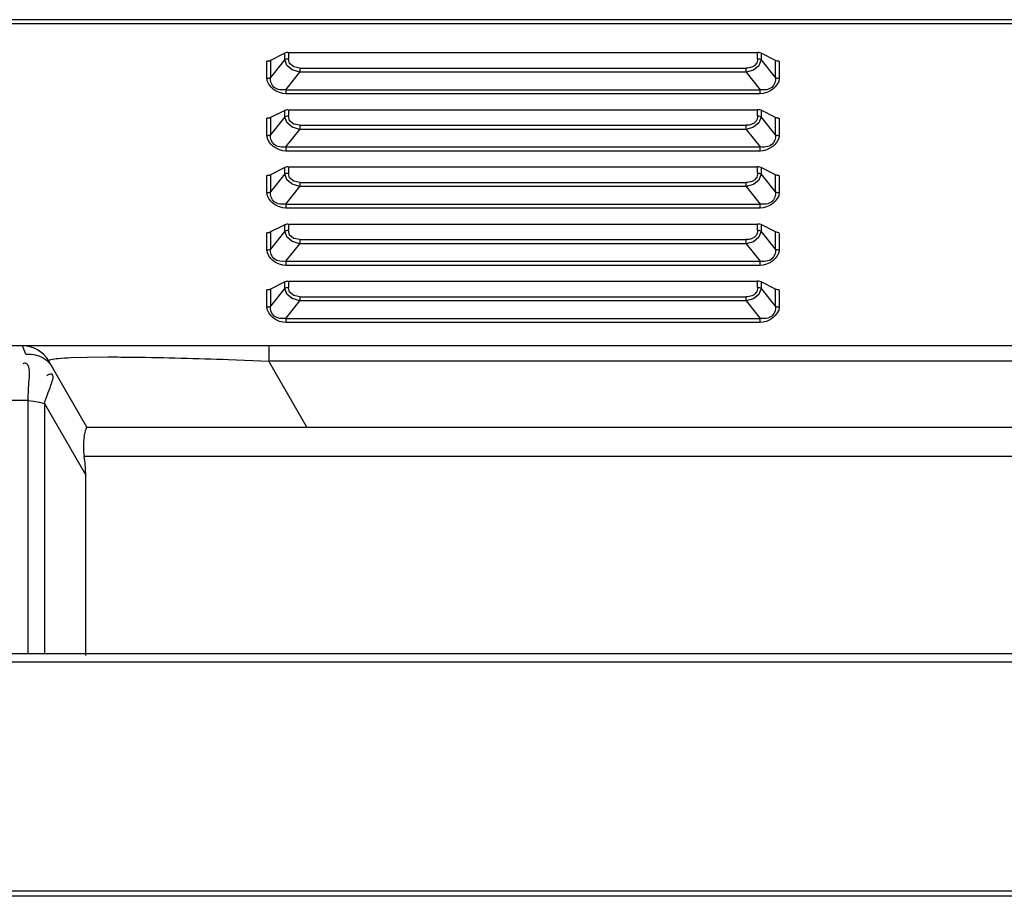
# Model space of a CAD drawing. Units: millimetres. Extents: x 0 to 7000, y 0 to 3600.
# Drawn here: x 2974 to 3071, y 3223 to 3310 of the extents above; entities that cross this region are included whole.
import ezdxf

# ---------------------------------------------------------------- set-up
doc = ezdxf.new("R2010")
doc.units = ezdxf.units.MM
doc.header["$LTSCALE"] = 385
doc.layers.get('0').update_dxf_attribs({"linetype": 'CONTINUOUS'})
doc.layers.add('DEF_DRAFT_ENTITY', color=7, linetype='CONTINUOUS')

msp = doc.modelspace()

# ---------------------------------------------------------------- linework, layer by layer
at = {"color": 7, "linetype": 'Continuous'}
for p, q in [((3447.69, 3309.74), (2955.377, 3309.74)), ((3447.69, 3309.34), (2955.377, 3309.34)), ((3000.043, 3306.436), (2998.511, 3305.665)), ((3000.134, 3306.472), (3000.043, 3306.436)), ((3000.043, 3305.821), (3000.043, 3306.436)), ((3000.239, 3306.496), (3000.134, 3306.472)), ((3000.362, 3306.509), (3000.239, 3306.496)), ((3000.397, 3306.509), (3000.397, 3305.894)), ((3000.397, 3306.509), (3046.582, 3306.509)), ((3046.582, 3305.894), (3046.582, 3306.509)), ((3046.698, 3306.502), (3046.582, 3306.509)), ((3046.807, 3306.482), (3046.698, 3306.502)), ((3046.912, 3306.448), (3046.807, 3306.482)), ((3048.343, 3305.732), (3046.912, 3306.448)), ((3046.936, 3306.436), (3046.936, 3305.821)), ((2998.282, 3303.969), (2998.282, 3305.659)), ((2998.612, 3305.659), (2998.282, 3305.659)), ((3000.043, 3305.821), (2998.636, 3304.042)), ((2998.636, 3305.732), (2998.636, 3304.042)), ((3000.256, 3305.242), (3000.043, 3305.821)), ((3000.764, 3304.797), (3000.256, 3305.242)), ((3000.524, 3305.42), (3000.397, 3305.894)), ((3000.921, 3305.087), (3000.524, 3305.42)), ((3001.526, 3304.972), (3000.921, 3305.087)), ((3046.695, 3305.204), (3046.168, 3304.773)), ((3046.936, 3305.821), (3046.695, 3305.204)), ((3048.343, 3304.042), (3046.936, 3305.821)), ((3048.343, 3304.042), (3048.343, 3305.732)), ((3048.434, 3305.696), (3048.343, 3305.732)), ((3048.539, 3305.672), (3048.434, 3305.696)), ((3048.662, 3305.659), (3048.539, 3305.672)), ((3048.697, 3305.659), (3048.697, 3303.969)), ((3000.164, 3302.842), (3001.526, 3304.563)), ((3001.526, 3304.563), (3000.764, 3304.797)), ((3001.526, 3304.972), (3001.526, 3304.563)), ((3001.526, 3304.972), (3045.454, 3304.972)), ((3045.454, 3304.563), (3001.526, 3304.563)), ((3045.454, 3304.563), (3045.454, 3304.972)), ((3046.168, 3304.773), (3045.454, 3304.563)), ((3045.454, 3304.563), (3046.815, 3302.842)), ((3000.164, 3302.842), (3000.164, 3302.433)), ((3000.164, 3302.842), (3046.815, 3302.842)), ((3046.815, 3302.433), (3000.164, 3302.433)), ((3046.815, 3302.433), (3046.815, 3302.842)), ((3000.043, 3300.807), (2998.511, 3300.035)), ((3000.134, 3300.843), (3000.043, 3300.807)), ((3000.043, 3300.192), (3000.043, 3300.807)), ((3000.239, 3300.867), (3000.134, 3300.843)), ((3000.362, 3300.88), (3000.239, 3300.867)), ((3000.397, 3300.88), (3000.397, 3300.265)), ((3000.397, 3300.88), (3046.582, 3300.88)), ((3000.524, 3299.791), (3000.397, 3300.265)), ((3046.582, 3300.265), (3046.582, 3300.88)), ((3046.698, 3300.873), (3046.582, 3300.88)), ((3046.807, 3300.853), (3046.698, 3300.873)), ((3046.912, 3300.819), (3046.807, 3300.853)), ((3048.343, 3300.103), (3046.912, 3300.819)), ((3046.936, 3300.807), (3046.936, 3300.192)), ((2998.282, 3298.34), (2998.282, 3300.03)), ((2998.612, 3300.03), (2998.282, 3300.03)), ((3000.043, 3300.192), (2998.636, 3298.413)), ((2998.636, 3300.103), (2998.636, 3298.413)), ((3000.256, 3299.613), (3000.043, 3300.192)), ((3000.764, 3299.168), (3000.256, 3299.613)), ((3000.921, 3299.458), (3000.524, 3299.791)), ((3001.526, 3299.343), (3000.921, 3299.458)), ((3001.526, 3299.343), (3001.526, 3298.934)), ((3001.526, 3299.343), (3045.454, 3299.343)), ((3045.454, 3298.934), (3045.454, 3299.343)), ((3046.695, 3299.575), (3046.168, 3299.143)), ((3046.936, 3300.192), (3046.695, 3299.575)), ((3048.343, 3298.413), (3046.936, 3300.192)), ((3048.343, 3298.413), (3048.343, 3300.103)), ((3048.434, 3300.067), (3048.343, 3300.103)), ((3048.539, 3300.043), (3048.434, 3300.067)), ((3048.662, 3300.03), (3048.539, 3300.043)), ((3048.697, 3300.03), (3048.697, 3298.34)), ((3000.164, 3297.213), (3001.526, 3298.934)), ((3001.526, 3298.934), (3000.764, 3299.168)), ((3045.454, 3298.934), (3001.526, 3298.934)), ((3046.168, 3299.143), (3045.454, 3298.934)), ((3045.454, 3298.934), (3046.815, 3297.213)), ((3000.164, 3297.213), (3000.164, 3296.803)), ((3000.164, 3297.213), (3046.815, 3297.213)), ((3046.815, 3296.803), (3000.164, 3296.803)), ((3046.815, 3296.803), (3046.815, 3297.213)), ((3000.043, 3295.178), (2998.511, 3294.406)), ((3000.043, 3294.563), (2998.636, 3292.784)), ((2998.636, 3294.474), (2998.636, 3292.784)), ((3000.134, 3295.214), (3000.043, 3295.178)), ((3000.043, 3294.563), (3000.043, 3295.178)), ((3000.256, 3293.984), (3000.043, 3294.563)), ((3000.239, 3295.238), (3000.134, 3295.214)), ((3000.362, 3295.251), (3000.239, 3295.238)), ((3000.397, 3295.251), (3000.397, 3294.636)), ((3000.397, 3295.251), (3046.582, 3295.251)), ((3000.524, 3294.162), (3000.397, 3294.636)), ((3046.582, 3294.636), (3046.582, 3295.251)), ((3046.698, 3295.244), (3046.582, 3295.251)), ((3046.936, 3294.563), (3046.695, 3293.946)), ((3046.807, 3295.224), (3046.698, 3295.244)), ((3046.912, 3295.19), (3046.807, 3295.224)), ((3048.343, 3294.474), (3046.912, 3295.19)), ((3046.936, 3295.178), (3046.936, 3294.563)), ((3048.343, 3292.784), (3046.936, 3294.563)), ((3048.343, 3292.784), (3048.343, 3294.474)), ((3048.434, 3294.438), (3048.343, 3294.474)), ((3048.539, 3294.413), (3048.434, 3294.438)), ((3048.662, 3294.401), (3048.539, 3294.413)), ((2998.282, 3292.711), (2998.282, 3294.401)), ((2998.612, 3294.401), (2998.282, 3294.401)), ((3000.764, 3293.539), (3000.256, 3293.984)), ((3000.921, 3293.828), (3000.524, 3294.162)), ((3001.526, 3293.305), (3000.764, 3293.539)), ((3001.526, 3293.714), (3000.921, 3293.828)), ((3001.526, 3293.714), (3001.526, 3293.305)), ((3001.526, 3293.714), (3045.454, 3293.714)), ((3045.454, 3293.305), (3045.454, 3293.714)), ((3046.168, 3293.514), (3045.454, 3293.305)), ((3046.695, 3293.946), (3046.168, 3293.514)), ((3048.697, 3294.401), (3048.697, 3292.711)), ((3000.164, 3291.584), (3001.526, 3293.305)), ((3045.454, 3293.305), (3001.526, 3293.305)), ((3045.454, 3293.305), (3046.815, 3291.584)), ((3000.164, 3291.584), (3000.164, 3291.174)), ((3000.164, 3291.584), (3046.815, 3291.584)), ((3046.815, 3291.174), (3046.815, 3291.584)), ((3046.815, 3291.174), (3000.164, 3291.174)), ((3000.134, 3289.584), (3000.043, 3289.548)), ((3000.239, 3289.609), (3000.134, 3289.584)), ((3000.362, 3289.622), (3000.239, 3289.609)), ((3000.397, 3289.622), (3000.397, 3289.007)), ((3000.397, 3289.622), (3046.582, 3289.622)), ((3046.582, 3289.007), (3046.582, 3289.622)), ((3046.698, 3289.615), (3046.582, 3289.622)), ((3046.807, 3289.595), (3046.698, 3289.615)), ((3046.912, 3289.561), (3046.807, 3289.595)), ((3048.343, 3288.845), (3046.912, 3289.561)), ((2998.282, 3287.082), (2998.282, 3288.772)), ((2998.612, 3288.772), (2998.282, 3288.772)), ((3000.043, 3289.548), (2998.511, 3288.777)), ((3000.043, 3288.934), (2998.636, 3287.155)), ((2998.636, 3288.845), (2998.636, 3287.155)), ((3000.043, 3288.934), (3000.043, 3289.548)), ((3000.256, 3288.355), (3000.043, 3288.934)), ((3000.524, 3288.532), (3000.397, 3289.007)), ((3046.936, 3288.934), (3046.695, 3288.317)), ((3046.936, 3289.548), (3046.936, 3288.934)), ((3048.343, 3287.155), (3046.936, 3288.934)), ((3048.343, 3287.155), (3048.343, 3288.845)), ((3048.434, 3288.809), (3048.343, 3288.845)), ((3048.539, 3288.784), (3048.434, 3288.809)), ((3048.662, 3288.772), (3048.539, 3288.784)), ((3048.697, 3288.772), (3048.697, 3287.082)), ((3000.164, 3285.954), (3001.526, 3287.676)), ((3000.764, 3287.91), (3000.256, 3288.355)), ((3000.921, 3288.199), (3000.524, 3288.532)), ((3001.526, 3287.676), (3000.764, 3287.91)), ((3001.526, 3288.085), (3000.921, 3288.199)), ((3001.526, 3288.085), (3001.526, 3287.676)), ((3001.526, 3288.085), (3045.454, 3288.085)), ((3045.454, 3287.676), (3001.526, 3287.676)), ((3045.454, 3287.676), (3045.454, 3288.085)), ((3046.168, 3287.885), (3045.454, 3287.676)), ((3045.454, 3287.676), (3046.815, 3285.954)), ((3046.695, 3288.317), (3046.168, 3287.885)), ((3000.164, 3285.954), (3000.164, 3285.545)), ((3000.164, 3285.954), (3046.815, 3285.954)), ((3046.815, 3285.545), (3046.815, 3285.954)), ((3046.815, 3285.545), (3000.164, 3285.545)), ((3000.043, 3283.919), (2998.511, 3283.148)), ((3000.134, 3283.955), (3000.043, 3283.919)), ((3000.043, 3283.305), (3000.043, 3283.919)), ((3000.239, 3283.98), (3000.134, 3283.955)), ((3000.362, 3283.992), (3000.239, 3283.98)), ((3000.397, 3283.992), (3000.397, 3283.378)), ((3000.397, 3283.992), (3046.582, 3283.992)), ((3046.582, 3283.378), (3046.582, 3283.992)), ((3046.698, 3283.986), (3046.582, 3283.992)), ((3046.807, 3283.966), (3046.698, 3283.986)), ((3046.912, 3283.931), (3046.807, 3283.966)), ((3048.343, 3283.216), (3046.912, 3283.931)), ((3046.936, 3283.919), (3046.936, 3283.304)), ((2998.282, 3281.452), (2998.282, 3283.142)), ((2998.612, 3283.142), (2998.282, 3283.142)), ((3000.043, 3283.305), (2998.636, 3281.526)), ((2998.636, 3283.216), (2998.636, 3281.526)), ((3000.256, 3282.726), (3000.043, 3283.305)), ((3000.524, 3282.903), (3000.397, 3283.378)), ((3000.921, 3282.57), (3000.524, 3282.903)), ((3046.936, 3283.304), (3046.695, 3282.687)), ((3048.343, 3281.526), (3046.936, 3283.304)), ((3048.343, 3281.526), (3048.343, 3283.216)), ((3048.434, 3283.18), (3048.343, 3283.216)), ((3048.539, 3283.155), (3048.434, 3283.18)), ((3048.662, 3283.142), (3048.539, 3283.155)), ((3048.697, 3283.142), (3048.697, 3281.452)), ((3000.164, 3280.325), (3001.526, 3282.046)), ((3000.764, 3282.281), (3000.256, 3282.726)), ((3001.526, 3282.046), (3000.764, 3282.281)), ((3001.526, 3282.456), (3000.921, 3282.57)), ((3001.526, 3282.456), (3001.526, 3282.046)), ((3001.526, 3282.456), (3045.454, 3282.456)), ((3045.454, 3282.046), (3001.526, 3282.046)), ((3045.454, 3282.046), (3045.454, 3282.456)), ((3046.168, 3282.256), (3045.454, 3282.046)), ((3045.454, 3282.046), (3046.815, 3280.325)), ((3046.695, 3282.687), (3046.168, 3282.256)), ((3000.164, 3280.325), (3000.164, 3279.916)), ((3000.164, 3280.325), (3046.815, 3280.325)), ((3046.815, 3279.916), (3000.164, 3279.916)), ((3046.815, 3279.916), (3046.815, 3280.325)), ((3440.242, 3277.638), (2124.532, 3277.638)), ((2974.57, 3276.805), (2974.223, 3277.638)), ((2998.471, 3277.638), (2998.471, 3276.138)), ((2980.573, 3269.638), (2976.821, 3276.138)), ((2979.003, 3276.476), (2980.634, 3276.52)), ((2980.634, 3276.52), (2982.64, 3276.535)), ((2994.507, 3276.287), (2998.471, 3276.138)), ((3002.224, 3269.638), (2998.471, 3276.138)), ((3440.242, 3276.138), (2998.471, 3276.138)), ((2974.349, 3275.898), (2974.266, 3275.874)), ((2974.424, 3275.911), (2974.349, 3275.898)), ((2974.804, 3272.238), (2923.951, 3272.238)), ((2974.804, 3247.338), (2974.804, 3272.238)), ((2974.804, 3272.238), (2975.359, 3272.189)), ((2975.359, 3272.189), (2975.895, 3272.089)), ((2975.895, 3272.089), (2976.394, 3271.942)), ((2976.394, 3271.942), (2976.394, 3247.338)), ((2976.394, 3271.942), (2980.465, 3264.889)), ((2980.573, 3269.638), (3460.583, 3269.638)), ((2980.39, 3266.112), (2980.302, 3266.738)), ((3460.583, 3266.738), (2980.302, 3266.738)), ((2980.446, 3265.496), (2980.39, 3266.112)), ((2980.465, 3264.889), (2980.446, 3265.496)), ((2980.465, 3247.138), (2980.465, 3264.889))]:
    msp.add_line(p, q, dxfattribs=at)
for centre, radius, start, end in [((3045.763, 3305.84), 0.805, 311.37361, 325.38673), ((3045.763, 3300.21), 0.805, 311.37359, 325.38673), ((3045.763, 3294.581), 0.805, 311.37355, 325.38672), ((3045.763, 3288.952), 0.805, 311.37358, 325.38672), ((3045.763, 3283.323), 0.805, 311.3736, 325.38673), ((2974.223, 3274.638), 3, 30, 90), ((2974.938, 3274.198), 2.604, 46.03192, 52.97544), ((2986.246, 3267.702), 6.022, 170.79398, 189.21233)]:
    msp.add_arc(centre, radius, start, end, dxfattribs=at)
for points, knots in [([(3000.043, 3305.821), (3000.094, 3305.847), (3000.212, 3305.882), (3000.333, 3305.894), (3000.397, 3305.894)], [0, 0, 0, 0, 0.473244, 1, 1, 1, 1]), ([(3046.013, 3305.069), (3045.926, 3305.035), (3045.74, 3304.987), (3045.55, 3304.972), (3045.454, 3304.972)], [0, 0, 0, 0, 0.493366, 1, 1, 1, 1]), ([(3046.295, 3305.235), (3046.255, 3305.2), (3046.165, 3305.136), (3046.065, 3305.089), (3046.013, 3305.069)], [0, 0, 0, 0, 0.490393, 1, 1, 1, 1]), ([(3046.582, 3305.894), (3046.582, 3305.804), (3046.556, 3305.623), (3046.477, 3305.456), (3046.426, 3305.382)], [0, 0, 0, 0, 0.499304, 1, 1, 1, 1]), ([(3046.582, 3305.894), (3046.646, 3305.894), (3046.767, 3305.882), (3046.885, 3305.847), (3046.936, 3305.821)], [0, 0, 0, 0, 0.526755, 1, 1, 1, 1]), ([(2998.282, 3303.969), (2998.347, 3303.969), (2998.468, 3303.982), (2998.585, 3304.017), (2998.636, 3304.042)], [0, 0, 0, 0, 0.52959, 1, 1, 1, 1]), ([(3000.164, 3302.842), (2999.776, 3302.801), (2998.906, 3302.84), (2998.608, 3303.696), (2998.636, 3304.042)], [0, 0, 0, 0, 0.528776, 1, 1, 1, 1]), ([(3048.343, 3304.042), (3048.372, 3303.696), (3048.073, 3302.84), (3047.203, 3302.801), (3046.815, 3302.842)], [0, 0, 0, 0, 0.470976, 1, 1, 1, 1]), ([(3048.343, 3304.042), (3048.394, 3304.017), (3048.512, 3303.982), (3048.633, 3303.969), (3048.697, 3303.969)], [0, 0, 0, 0, 0.47041, 1, 1, 1, 1]), ([(3000.043, 3300.192), (3000.094, 3300.218), (3000.212, 3300.252), (3000.333, 3300.265), (3000.397, 3300.265)], [0, 0, 0, 0, 0.473244, 1, 1, 1, 1]), ([(3046.582, 3300.265), (3046.582, 3300.175), (3046.556, 3299.993), (3046.477, 3299.827), (3046.426, 3299.753)], [0, 0, 0, 0, 0.499304, 1, 1, 1, 1]), ([(3046.582, 3300.265), (3046.646, 3300.265), (3046.767, 3300.252), (3046.885, 3300.218), (3046.936, 3300.192)], [0, 0, 0, 0, 0.526755, 1, 1, 1, 1]), ([(3046.013, 3299.44), (3045.926, 3299.406), (3045.74, 3299.358), (3045.55, 3299.343), (3045.454, 3299.343)], [0, 0, 0, 0, 0.493367, 1, 1, 1, 1]), ([(3046.295, 3299.606), (3046.255, 3299.571), (3046.165, 3299.507), (3046.065, 3299.46), (3046.013, 3299.44)], [0, 0, 0, 0, 0.490393, 1, 1, 1, 1]), ([(2998.282, 3298.34), (2998.347, 3298.34), (2998.468, 3298.353), (2998.585, 3298.388), (2998.636, 3298.413)], [0, 0, 0, 0, 0.52959, 1, 1, 1, 1]), ([(3000.164, 3297.213), (2999.776, 3297.172), (2998.906, 3297.211), (2998.608, 3298.067), (2998.636, 3298.413)], [0, 0, 0, 0, 0.528776, 1, 1, 1, 1]), ([(3048.343, 3298.413), (3048.372, 3298.067), (3048.073, 3297.211), (3047.203, 3297.172), (3046.815, 3297.213)], [0, 0, 0, 0, 0.470976, 1, 1, 1, 1]), ([(3048.343, 3298.413), (3048.394, 3298.388), (3048.512, 3298.353), (3048.633, 3298.34), (3048.697, 3298.34)], [0, 0, 0, 0, 0.47041, 1, 1, 1, 1]), ([(3000.043, 3294.563), (3000.094, 3294.588), (3000.212, 3294.623), (3000.333, 3294.636), (3000.397, 3294.636)], [0, 0, 0, 0, 0.473244, 1, 1, 1, 1]), ([(3046.582, 3294.636), (3046.582, 3294.546), (3046.556, 3294.364), (3046.477, 3294.198), (3046.426, 3294.124)], [0, 0, 0, 0, 0.499304, 1, 1, 1, 1]), ([(3046.582, 3294.636), (3046.646, 3294.636), (3046.767, 3294.623), (3046.885, 3294.588), (3046.936, 3294.563)], [0, 0, 0, 0, 0.526755, 1, 1, 1, 1]), ([(3046.013, 3293.811), (3045.926, 3293.777), (3045.74, 3293.729), (3045.55, 3293.714), (3045.454, 3293.714)], [0, 0, 0, 0, 0.493367, 1, 1, 1, 1]), ([(3046.295, 3293.977), (3046.255, 3293.941), (3046.165, 3293.878), (3046.065, 3293.831), (3046.013, 3293.811)], [0, 0, 0, 0, 0.490393, 1, 1, 1, 1]), ([(2998.282, 3292.711), (2998.347, 3292.711), (2998.468, 3292.724), (2998.585, 3292.759), (2998.636, 3292.784)], [0, 0, 0, 0, 0.52959, 1, 1, 1, 1]), ([(3000.164, 3291.584), (2999.776, 3291.543), (2998.906, 3291.582), (2998.608, 3292.437), (2998.636, 3292.784)], [0, 0, 0, 0, 0.528776, 1, 1, 1, 1]), ([(3048.343, 3292.784), (3048.372, 3292.438), (3048.073, 3291.582), (3047.203, 3291.543), (3046.815, 3291.584)], [0, 0, 0, 0, 0.470976, 1, 1, 1, 1]), ([(3048.343, 3292.784), (3048.394, 3292.759), (3048.512, 3292.724), (3048.633, 3292.711), (3048.697, 3292.711)], [0, 0, 0, 0, 0.47041, 1, 1, 1, 1]), ([(3000.043, 3288.934), (3000.094, 3288.959), (3000.212, 3288.994), (3000.333, 3289.007), (3000.397, 3289.007)], [0, 0, 0, 0, 0.473244, 1, 1, 1, 1]), ([(3046.582, 3289.007), (3046.582, 3288.917), (3046.556, 3288.735), (3046.477, 3288.569), (3046.426, 3288.495)], [0, 0, 0, 0, 0.499304, 1, 1, 1, 1]), ([(3046.582, 3289.007), (3046.646, 3289.007), (3046.767, 3288.994), (3046.885, 3288.959), (3046.936, 3288.934)], [0, 0, 0, 0, 0.526755, 1, 1, 1, 1]), ([(3046.013, 3288.182), (3045.926, 3288.148), (3045.74, 3288.1), (3045.55, 3288.085), (3045.454, 3288.085)], [0, 0, 0, 0, 0.493367, 1, 1, 1, 1]), ([(3046.295, 3288.348), (3046.255, 3288.312), (3046.165, 3288.249), (3046.065, 3288.202), (3046.013, 3288.182)], [0, 0, 0, 0, 0.490393, 1, 1, 1, 1]), ([(2998.282, 3287.082), (2998.347, 3287.082), (2998.468, 3287.095), (2998.585, 3287.129), (2998.636, 3287.155)], [0, 0, 0, 0, 0.52959, 1, 1, 1, 1]), ([(3000.164, 3285.954), (2999.776, 3285.914), (2998.906, 3285.952), (2998.608, 3286.808), (2998.636, 3287.155)], [0, 0, 0, 0, 0.528776, 1, 1, 1, 1]), ([(3048.343, 3287.155), (3048.372, 3286.808), (3048.073, 3285.953), (3047.203, 3285.914), (3046.815, 3285.954)], [0, 0, 0, 0, 0.470976, 1, 1, 1, 1]), ([(3048.343, 3287.155), (3048.394, 3287.129), (3048.512, 3287.095), (3048.633, 3287.082), (3048.697, 3287.082)], [0, 0, 0, 0, 0.47041, 1, 1, 1, 1]), ([(3000.043, 3283.304), (3000.094, 3283.33), (3000.212, 3283.365), (3000.333, 3283.378), (3000.397, 3283.378)], [0, 0, 0, 0, 0.473244, 1, 1, 1, 1]), ([(3046.582, 3283.378), (3046.582, 3283.288), (3046.556, 3283.106), (3046.477, 3282.94), (3046.426, 3282.865)], [0, 0, 0, 0, 0.499304, 1, 1, 1, 1]), ([(3046.582, 3283.378), (3046.646, 3283.378), (3046.767, 3283.365), (3046.885, 3283.33), (3046.936, 3283.304)], [0, 0, 0, 0, 0.526755, 1, 1, 1, 1]), ([(3046.013, 3282.552), (3045.926, 3282.519), (3045.74, 3282.471), (3045.55, 3282.456), (3045.454, 3282.456)], [0, 0, 0, 0, 0.493367, 1, 1, 1, 1]), ([(3046.295, 3282.718), (3046.255, 3282.683), (3046.165, 3282.619), (3046.065, 3282.573), (3046.013, 3282.552)], [0, 0, 0, 0, 0.490393, 1, 1, 1, 1]), ([(2998.282, 3281.452), (2998.347, 3281.452), (2998.468, 3281.465), (2998.585, 3281.5), (2998.636, 3281.526)], [0, 0, 0, 0, 0.52959, 1, 1, 1, 1]), ([(3000.164, 3280.325), (2999.776, 3280.285), (2998.906, 3280.323), (2998.608, 3281.179), (2998.636, 3281.526)], [0, 0, 0, 0, 0.528776, 1, 1, 1, 1]), ([(3048.343, 3281.526), (3048.372, 3281.179), (3048.073, 3280.324), (3047.203, 3280.285), (3046.815, 3280.325)], [0, 0, 0, 0, 0.470976, 1, 1, 1, 1]), ([(3048.343, 3281.526), (3048.394, 3281.5), (3048.512, 3281.465), (3048.633, 3281.452), (3048.697, 3281.452)], [0, 0, 0, 0, 0.47041, 1, 1, 1, 1]), ([(2974.57, 3276.805), (2974.91, 3276.834), (2975.602, 3276.778), (2976.236, 3276.481), (2976.506, 3276.277)], [0, 0, 0, 0, 0.50221, 1, 1, 1, 1]), ([(2976.746, 3276.072), (2976.829, 3275.992), (2976.983, 3275.823), (2977.112, 3275.634), (2977.168, 3275.536)], [0, 0, 0, 0, 0.5078, 1, 1, 1, 1]), ([(2976.821, 3276.138), (2976.807, 3276.162), (2976.869, 3276.267), (2976.964, 3276.271), (2977.026, 3276.287)], [0, 0, 0, 0, 0.300237, 1, 1, 1, 1]), ([(2977.026, 3276.287), (2977.259, 3276.349), (2977.922, 3276.418), (2978.582, 3276.458), (2979.003, 3276.476)], [0, 0, 0, 0, 0.364306, 1, 1, 1, 1]), ([(2982.64, 3276.535), (2983.49, 3276.535), (2987.447, 3276.504), (2991.403, 3276.394), (2994.507, 3276.287)], [0, 0, 0, 0, 0.214896, 1, 1, 1, 1]), ([(2974.644, 3275.865), (2974.613, 3275.884), (2974.541, 3275.913), (2974.464, 3275.915), (2974.424, 3275.911)], [0, 0, 0, 0, 0.472365, 1, 1, 1, 1]), ([(2974.778, 3275.708), (2974.762, 3275.741), (2974.724, 3275.8), (2974.672, 3275.847), (2974.644, 3275.865)], [0, 0, 0, 0, 0.523437, 1, 1, 1, 1]), ([(2974.804, 3272.238), (2974.797, 3272.921), (2974.85, 3274.042), (2974.998, 3275.286), (2974.778, 3275.708)], [0, 0, 0, 0, 0.589171, 1, 1, 1, 1]), ([(2977.09, 3274.856), (2977.027, 3274.86), (2976.865, 3274.816), (2976.721, 3274.742), (2976.634, 3274.693)], [0, 0, 0, 0, 0.388032, 1, 1, 1, 1]), ([(2977.116, 3273.992), (2977.18, 3274.192), (2977.338, 3274.448), (2977.189, 3274.85), (2977.09, 3274.856)], [0, 0, 0, 0, 0.679188, 1, 1, 1, 1]), ([(2976.394, 3271.942), (2976.504, 3272.308), (2976.751, 3272.989), (2977.011, 3273.666), (2977.116, 3273.992)], [0, 0, 0, 0, 0.527372, 1, 1, 1, 1]), ([(2980.302, 3268.665), (2980.319, 3268.765), (2980.354, 3268.95), (2980.399, 3269.132), (2980.422, 3269.215)], [0, 0, 0, 0, 0.541988, 1, 1, 1, 1]), ([(2980.422, 3269.215), (2980.451, 3269.321), (2980.521, 3269.409), (2980.534, 3269.644), (2980.574, 3269.638)], [0, 0, 0, 0, 0.732072, 1, 1, 1, 1])]:
    msp.add_open_spline(points, degree=3, knots=knots, dxfattribs=at)
for points in [[(3000.164, 3302.433), (2999.354, 3302.433), (2998.283, 3303.159), (2998.282, 3303.969)], [(3048.697, 3303.969), (3048.697, 3303.159), (3047.625, 3302.433), (3046.815, 3302.433)], [(3000.164, 3296.803), (2999.354, 3296.803), (2998.283, 3297.53), (2998.282, 3298.34)], [(3048.697, 3298.34), (3048.697, 3297.53), (3047.625, 3296.804), (3046.815, 3296.803)], [(3000.164, 3291.174), (2999.354, 3291.174), (2998.283, 3291.901), (2998.282, 3292.711)], [(3048.697, 3292.711), (3048.697, 3291.901), (3047.625, 3291.174), (3046.815, 3291.174)], [(3000.164, 3285.545), (2999.354, 3285.545), (2998.283, 3286.272), (2998.282, 3287.082)], [(3048.697, 3287.082), (3048.697, 3286.272), (3047.625, 3285.545), (3046.815, 3285.545)], [(3000.164, 3279.916), (2999.354, 3279.916), (2998.283, 3280.643), (2998.282, 3281.452)], [(3048.697, 3281.452), (3048.697, 3280.643), (3047.625, 3279.916), (3046.815, 3279.916)]]:
    msp.add_open_spline(points, degree=3, dxfattribs=at)
at = {"layer": 'DEF_DRAFT_ENTITY', "color": 7, "linetype": 'Continuous'}
for p, q in [((1586.867, 3247.338), (3511.887, 3247.338)), ((1586.867, 3246.538), (3511.792, 3246.538)), ((3519.737, 3223.938), (1579.017, 3223.938)), ((3527.587, 3223.438), (1571.167, 3223.438))]:
    msp.add_line(p, q, dxfattribs=at)

doc.saveas('drawing.dxf')
